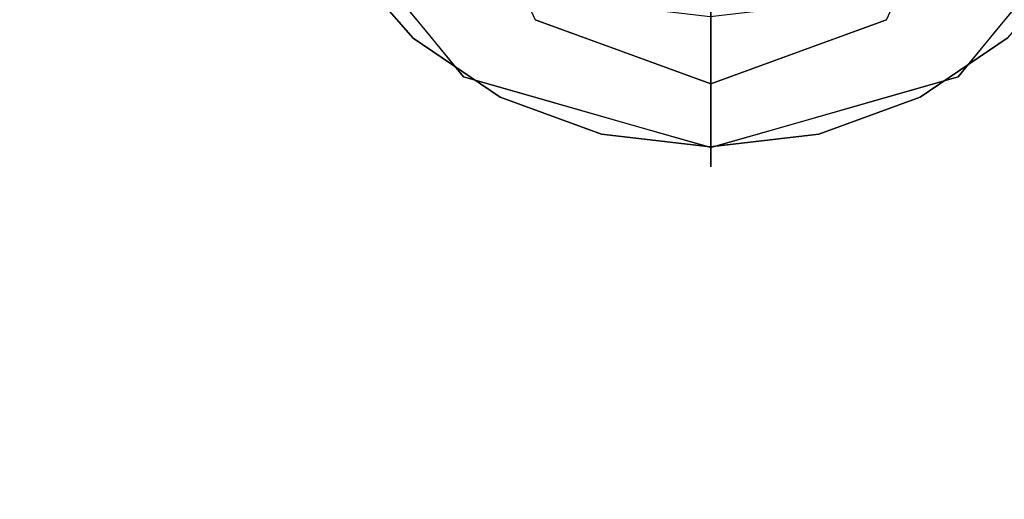
# Model space of a CAD drawing. Units: inches. Extents: x -12.6 to 12.6, y -24 to 0.
# Drawn here: x -1.9 to 0.8, y -18.7 to -17.4 of the extents above; entities that cross this region are included whole.
import ezdxf

# ---------------------------------------------------------------- set-up
doc = ezdxf.new("R2010")
doc.units = ezdxf.units.IN
doc.header["$MEASUREMENT"] = 0

msp = doc.modelspace()

# ---------------------------------------------------------------- linework, layer by layer
for points, invisible_edges in [([(9.3267, -12.6275, 16.4521), (-8.8583, -22.1154, 16.4521), (-9.3252, -12.5712, 16.4521), (0.0007, -3.3247, 16.4521)], 15), ([(-9.3252, -12.5712, 17.9473), (-8.8583, -22.1154, 17.9473), (9.3267, -12.6275, 17.9473), (0.0007, -3.3247, 17.9473)], 15), ([(9.3267, -12.6275, 16.4521), (9.6457, -20.8713, 16.4521), (8.8583, -22.1154, 16.4521), (-8.8583, -22.1154, 16.4521)], 10), ([(9.3267, -12.6275, 17.9473), (-8.8583, -22.1154, 17.9473), (8.8583, -22.1154, 17.9473), (9.6457, -20.8713, 17.9473)], 5), ([(-9.1732, -20.8966, 17.956), (-8.8807, -13.1027, 17.956), (8.8807, -13.1027, 17.956), (9.1732, -20.8966, 17.956)], 10), ([(-9.1732, -20.8966, 20.0859), (9.1732, -20.8966, 20.0859), (8.8807, -13.1027, 20.0859), (-8.8807, -13.1027, 20.0859)], 5), ([(-0.9019, -13.4905, 6.626), (-0.9019, -13.4905, 5.626), (-5.6599, -20.0393, 5.626), (-5.6599, -20.0393, 6.626)], 4), ([(-4.8508, -20.6271, 5.626), (-0.0928, -14.0783, 5.626), (-0.0928, -14.0783, 6.626), (-4.8508, -20.6271, 6.626)], 8), ([(0.0928, -14.0783, 6.626), (0.0928, -14.0783, 5.626), (4.8508, -20.6271, 5.626), (4.8508, -20.6271, 6.626)], 4), ([(0.2894, -17.7047, 14.0625), (-0.9761, -16.2486, 13.2882), (0.5607, -15.885, 13.0949)], 15), ([(0.5607, -15.885, 13.0949), (0.9725, -16.2486, 13.2882), (0.2894, -17.7047, 14.0625)], 15), ([(0.2894, -17.7047, 14.0625), (-0.9761, -17.2419, 13.8164), (-0.9761, -16.2486, 13.2882)], 15), ([(0.9725, -16.2486, 13.2882), (1.0849, -17.0023, 13.689), (0.2894, -17.7047, 14.0625)], 15), ([(-0.662, -17.5509, 13.9807), (0, -16.7463, 13.5529), (-1.0712, -17.0537, 13.7163)], 3), ([(0, -16.7463, 13.5529), (-0.662, -17.5509, 13.9807), (0, -17.7408, 14.0816)], 1), ([(0, -16.7464, 13.5529), (0, -17.7408, 14.0816), (0.662, -17.5509, 13.9807)], 12), ([(0, -16.7464, 13.5529), (0.662, -17.5509, 13.9807), (1.0712, -17.0537, 13.7163)], 13), ([(-0.9761, -17.2419, 13.8164), (-0.7973, -17.4476, 13.9258), (-0.7973, -17.0998, 14.5799), (-0.9761, -16.8941, 14.4705)], 10), ([(-0.47, -17.3982, 13.3281), (0, -16.9832, 13.1074), (0, -17.5701, 13.4195)], 1), ([(0.47, -17.3982, 13.3281), (0, -17.5701, 13.4195), (0, -16.9832, 13.1074)], 12), ([(0.2894, -17.7047, 14.0625), (1.0849, -17.0023, 13.689), (0.9725, -17.2419, 13.8164)], 13), ([(-0.7973, -17.4476, 13.9258), (-0.5643, -17.6054, 14.0097), (-0.5643, -17.2576, 14.6639), (-0.7973, -17.0998, 14.5799)], 10), ([(0.5607, -17.6054, 14.0097), (0.7937, -17.4476, 13.9258), (0.7937, -17.0998, 14.5799), (0.5607, -17.2576, 14.6639)], 10), ([(-0.5673, -17.1907, 13.2177), (-0.47, -17.3982, 13.3281), (-0.7617, -17.3269, 13.3531)], 14), ([(0.7468, -17.3367, 13.3533), (0.47, -17.3982, 13.3281), (0.5673, -17.1907, 13.2177)], 13), ([(-0.9761, -17.2419, 13.8164), (-0.5643, -17.6054, 14.0097), (-0.7973, -17.4476, 13.9258)], 1), ([(-0.5643, -17.6054, 14.0097), (-0.9761, -17.2419, 13.8164), (0.2894, -17.7047, 14.0625)], 15), ([(-0.5643, -17.6054, 14.0097), (-0.293, -17.7047, 14.0625), (-0.293, -17.3569, 14.7166), (-0.5643, -17.2576, 14.6639)], 10), ([(0.7937, -17.4476, 13.9258), (0.2894, -17.7047, 14.0625), (0.9725, -17.2419, 13.8164)], 3), ([(0.2894, -17.7047, 14.0625), (0.5607, -17.6054, 14.0097), (0.5607, -17.2576, 14.6639), (0.2894, -17.3569, 14.7166)], 10), ([(-0.8666, -17.3023, 13.8485), (-0.9327, -17.3203, 13.5636), (-0.7994, -17.4686, 13.5889)], 15), ([(-0.7643, -17.4266, 13.9146), (-0.8666, -17.3023, 13.8485), (-0.7994, -17.4686, 13.5889)], 14), ([(0.88, -17.3493, 13.5003), (0.8666, -17.3023, 13.8485), (0.7542, -17.5113, 13.6048)], 15), ([(0.7542, -17.5113, 13.6048), (0.8666, -17.3023, 13.8485), (0.7643, -17.4266, 13.9146)], 13), ([(-0.6699, -17.4728, 13.4463), (-0.7994, -17.4686, 13.5889), (-0.9327, -17.3203, 13.5636)], 15), ([(-0.9327, -17.3203, 13.5636), (-0.7617, -17.3269, 13.3531), (-0.6699, -17.4728, 13.4463)], 15), ([(-0.6699, -17.4728, 13.4463), (-0.7617, -17.3269, 13.3531), (-0.47, -17.3982, 13.3281)], 15), ([(0.7468, -17.3367, 13.3533), (0.6244, -17.4773, 13.4254), (0.47, -17.3982, 13.3281)], 15), ([(0.6244, -17.4773, 13.4254), (0.7468, -17.3367, 13.3533), (0.88, -17.3493, 13.5003)], 15), ([(-0.0018, -17.3907, 14.7346), (-0.293, -17.3569, 14.7166), (-0.293, -17.7047, 14.0625)], 14), ([(0.2894, -17.7047, 14.0625), (0.2894, -17.3569, 14.7166), (-0.0018, -17.7385, 14.0805)], 3), ([(-0.0018, -17.7385, 14.0805), (0.2894, -17.3569, 14.7166), (-0.0018, -17.3907, 14.7346)], 13), ([(0.6244, -17.4773, 13.4254), (0.88, -17.3493, 13.5003), (0.7542, -17.5113, 13.6048)], 15), ([(-0.235, -17.4841, 13.3738), (-0.6699, -17.4728, 13.4463), (-0.47, -17.3982, 13.3281)], 3), ([(-0.293, -17.7047, 14.0625), (-0.0018, -17.7385, 14.0805), (-0.0018, -17.3907, 14.7346)], 14), ([(0.6244, -17.4773, 13.4254), (0.235, -17.4841, 13.3738), (0.47, -17.3982, 13.3281)], 13), ([(-0.7994, -17.4686, 13.5889), (-0.6374, -17.5919, 13.6123), (-0.7643, -17.4266, 13.9146)], 15), ([(-0.6374, -17.5919, 13.6123), (-0.662, -17.5509, 13.9807), (-0.7643, -17.4266, 13.9146)], 13), ([(0.7937, -17.4476, 13.9258), (0.5607, -17.6054, 14.0097), (0.2894, -17.7047, 14.0625)], 12), ([(0.7542, -17.5113, 13.6048), (0.7643, -17.4266, 13.9146), (0.5403, -17.6531, 13.6422)], 15), ([(0.7643, -17.4266, 13.9146), (0.662, -17.5509, 13.9807), (0.5403, -17.6531, 13.6422)], 14), ([(-0.6699, -17.4728, 13.4463), (-0.6374, -17.5919, 13.6123), (-0.7994, -17.4686, 13.5889)], 15), ([(-0.6699, -17.4728, 13.4463), (-0.235, -17.4841, 13.3738), (-0.3954, -17.6102, 13.4828)], 15), ([(-0.6699, -17.4728, 13.4463), (-0.3954, -17.6102, 13.4828), (-0.6374, -17.5919, 13.6123)], 15), ([(0.6244, -17.4773, 13.4254), (0.4811, -17.5946, 13.4941), (0.235, -17.4841, 13.3738)], 15), ([(0.7542, -17.5113, 13.6048), (0.4811, -17.5946, 13.4941), (0.6244, -17.4773, 13.4254)], 15), ([(0, -17.5701, 13.4194), (-0.3954, -17.6102, 13.4828), (-0.235, -17.4841, 13.3738)], 3), ([(0, -17.5701, 13.4194), (0.235, -17.4841, 13.3738), (0.4811, -17.5946, 13.4941)], 14), ([(0.7542, -17.5113, 13.6048), (0.5403, -17.6531, 13.6422), (0.4811, -17.5946, 13.4941)], 15), ([(-0.4491, -17.7191, 13.7664), (-0.4158, -17.6216, 14.0182), (-0.662, -17.5509, 13.9807)], 13), ([(-0.4491, -17.7191, 13.7664), (-0.662, -17.5509, 13.9807), (-0.6374, -17.5919, 13.6123)], 15), ([(0.662, -17.5509, 13.9807), (0.3238, -17.7623, 13.7847), (0.5403, -17.6531, 13.6422)], 15), ([(0.4158, -17.6216, 14.0182), (0.3238, -17.7623, 13.7847), (0.662, -17.5509, 13.9807)], 3), ([(-0.3404, -17.6886, 13.5702), (-0.3954, -17.6102, 13.4828), (0, -17.5701, 13.4194)], 15), ([(0, -17.5701, 13.4194), (0, -17.6813, 13.5673), (-0.3404, -17.6886, 13.5702)], 14), ([(0.3035, -17.6629, 13.5211), (0, -17.5701, 13.4194), (0.4811, -17.5946, 13.4941)], 15), ([(0, -17.6813, 13.5673), (0, -17.5701, 13.4194), (0.3035, -17.6629, 13.5211)], 14), ([(-0.3404, -17.6886, 13.5702), (-0.6374, -17.5919, 13.6123), (-0.3954, -17.6102, 13.4828)], 15), ([(-0.6374, -17.5919, 13.6123), (-0.3404, -17.6886, 13.5702), (-0.4491, -17.7191, 13.7664)], 15), ([(-0.5643, -17.6054, 14.0097), (-0.0018, -17.7385, 14.0805), (-0.293, -17.7047, 14.0625)], 1), ([(-0.0018, -17.7385, 14.0805), (-0.5643, -17.6054, 14.0097), (0.2894, -17.7047, 14.0625)], 3), ([(0.4811, -17.5946, 13.4941), (0.5403, -17.6531, 13.6422), (0.3035, -17.6629, 13.5211)], 15), ([(-0.4158, -17.6216, 14.0182), (-0.4491, -17.7191, 13.7664), (-0.273, -17.7767, 13.8237)], 15), ([(-0.4158, -17.6216, 14.0182), (-0.273, -17.7767, 13.8237), (-0.2079, -17.6812, 14.0499)], 3), ([(0.3238, -17.7623, 13.7847), (0.4158, -17.6216, 14.0182), (0.2079, -17.6812, 14.0499)], 13), ([(0.5403, -17.6531, 13.6422), (0, -17.6813, 13.5673), (0.3035, -17.6629, 13.5211)], 15), ([(0.5403, -17.6531, 13.6422), (0.3238, -17.7623, 13.7847), (0, -17.6813, 13.5673)], 15), ([(-0.3404, -17.6886, 13.5702), (0, -17.6813, 13.5673), (-0.4491, -17.7191, 13.7664)], 15), ([(-0.4491, -17.7191, 13.7664), (0, -17.6813, 13.5673), (0, -17.737, 13.6412)], 13), ([(-0.2079, -17.6812, 14.0499), (-0.273, -17.7767, 13.8237), (0, -17.7695, 13.8788)], 15), ([(0, -17.7695, 13.8788), (0, -17.7408, 14.0816), (-0.2079, -17.6812, 14.0499)], 12), ([(0.2079, -17.6812, 14.0499), (0, -17.7408, 14.0816), (0, -17.7695, 13.8788)], 12), ([(0.3238, -17.7623, 13.7847), (0.2079, -17.6812, 14.0499), (0, -17.7695, 13.8788)], 15), ([(0.3238, -17.7623, 13.7847), (0, -17.7926, 13.7152), (0, -17.6813, 13.5673)], 13), ([(-0.4491, -17.7191, 13.7664), (0, -17.737, 13.6412), (-0.273, -17.7767, 13.8237)], 15), ([(0, -17.737, 13.6412), (0, -17.7926, 13.7152), (-0.273, -17.7767, 13.8237)], 14), ([(0, -17.7695, 13.8788), (0, -17.7926, 13.7152), (0.3238, -17.7623, 13.7847)], 14), ([(-0.273, -17.7767, 13.8237), (0, -17.7926, 13.7152), (0, -17.7695, 13.8788)], 13)]:
    msp.add_3dface(points, dxfattribs=dict(invisible_edges=invisible_edges))
for points in [[(-4.8508, -20.6271, 5.626), (-5.6599, -20.0393, 5.626), (-0.9019, -13.4905, 5.626), (-0.0928, -14.0783, 5.626)], [(-5.6599, -20.0393, 6.626), (-4.8508, -20.6271, 6.626), (-0.0928, -14.0783, 6.626), (-0.9019, -13.4905, 6.626)], [(5.6599, -20.0393, 5.626), (4.8508, -20.6271, 5.626), (0.0928, -14.0783, 5.626), (0.9019, -13.4905, 5.626)], [(4.8508, -20.6271, 6.626), (5.6599, -20.0393, 6.626), (0.9019, -13.4905, 6.626), (0.0928, -14.0783, 6.626)]]:
    msp.add_3dface(points)

doc.saveas('drawing.dxf')
